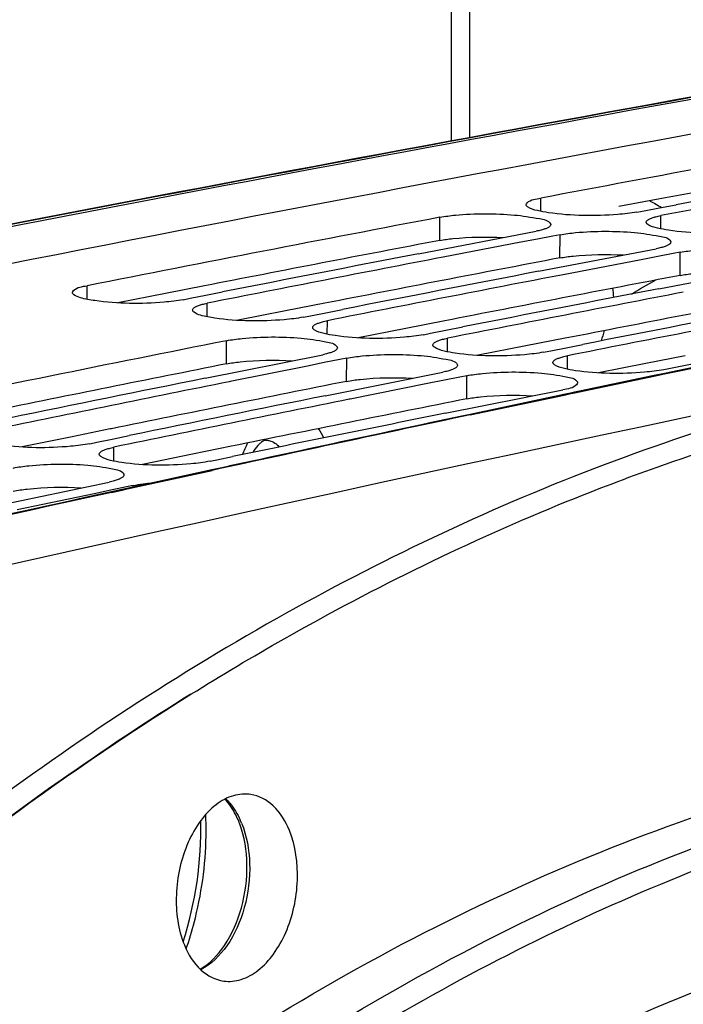
# Model space of a CAD drawing. Units: millimetres. Extents: x 0 to 594, y 0 to 420.
# Drawn here: x 283 to 288, y 83 to 90 of the extents above; entities that cross this region are included whole.
import ezdxf

# ---------------------------------------------------------------- set-up
doc = ezdxf.new("R2010")
doc.units = ezdxf.units.MM
doc.header["$LTSCALE"] = 32.67
doc.layers.get('0').update_dxf_attribs({"linetype": 'CONTINUOUS'})
doc.layers.add('SOLIDES', color=7, linetype='CONTINUOUS')

msp = doc.modelspace()

# ---------------------------------------------------------------- linework, layer by layer
at = {"color": 9, "linetype": 'CONTINUOUS'}
for p, q in [((286.672781, 88.516739), (286.673434, 88.601083)), ((286.029581, 88.331207), (286.030605, 88.479132)), ((287.438826, 88.40512), (287.439478, 88.489464)), ((286.795625, 88.219588), (286.796649, 88.367513)), ((287.561669, 88.107969), (287.562694, 88.255894)), ((283.78029, 87.956008), (283.780643, 88.042596)), ((284.546334, 87.844389), (284.546687, 87.930977)), ((285.312379, 87.73277), (285.312732, 87.819358)), ((284.66939, 87.544042), (284.669872, 87.691861)), ((286.078423, 87.621151), (286.078776, 87.707739)), ((286.844468, 87.509532), (286.84482, 87.59612)), ((285.435434, 87.432423), (285.435916, 87.580242)), ((286.201479, 87.320804), (286.201961, 87.468623)), ((283.951891, 86.92385), (283.951927, 87.012683)), ((284.075106, 86.757703), (284.075102, 86.768024))]:
    msp.add_line(p, q, dxfattribs=at)
at = {"color": 3, "linetype": 'CONTINUOUS'}
for p, q in [((287.422104, 88.593827), (287.172167, 88.547116)), ((284.529896, 88.041915), (284.279945, 87.993047)), ((284.279945, 87.993047), (283.976832, 87.933536)), ((285.29594, 87.930296), (285.045989, 87.881428)), ((285.045989, 87.881428), (284.742877, 87.821917)), ((286.061985, 87.818677), (285.812034, 87.769809)), ((285.812034, 87.769809), (285.508921, 87.710298)), ((286.828029, 87.707058), (286.578078, 87.65819)), ((286.578078, 87.65819), (286.274965, 87.598679)), ((287.344123, 87.546571), (287.04101, 87.48706)), ((287.594074, 87.595439), (287.344123, 87.546571)), ((283.92825, 87.128678), (283.685739, 87.079172)), ((283.935696, 87.130195), (283.92825, 87.128678)), ((283.685739, 87.079172), (283.367556, 87.013954)), ((284.451783, 86.967554), (284.1336, 86.902335)), ((284.701741, 87.018576), (284.451783, 86.967554))]:
    msp.add_line(p, q, dxfattribs=at)
at = {"color": 7, "linetype": 'CONTINUOUS'}
for p, q in [((287.332313, 88.520475), (287.430167, 88.538918)), ((287.430167, 88.538918), (287.536256, 88.55888)), ((287.28627, 88.511788), (287.332313, 88.520475)), ((285.893463, 88.246002), (286.643441, 88.389837)), ((286.750862, 88.358779), (286.65295, 88.340083)), ((286.796649, 88.367513), (286.750862, 88.358779)), ((286.546658, 88.319754), (286.050154, 88.22435)), ((286.65295, 88.340083), (286.546658, 88.319754)), ((286.659507, 88.134383), (287.409485, 88.278218)), ((287.418994, 88.228464), (287.312702, 88.208136)), ((287.516906, 88.247161), (287.418994, 88.228464)), ((287.562694, 88.255894), (287.516906, 88.247161)), ((287.312702, 88.208136), (286.816198, 88.112731)), ((287.425551, 88.022764), (288.175529, 88.166599)), ((284.438555, 87.962194), (284.53673, 87.981544)), ((284.53673, 87.981544), (284.643478, 88.00255)), ((284.393478, 87.953301), (284.438555, 87.962194)), ((285.159523, 87.841682), (285.204599, 87.850575)), ((285.204599, 87.850575), (285.302775, 87.869925)), ((285.302775, 87.869925), (285.409522, 87.890931)), ((285.925567, 87.730063), (285.970644, 87.738956)), ((285.970644, 87.738956), (286.068819, 87.758306)), ((286.068819, 87.758306), (286.175567, 87.779312)), ((286.834863, 87.646687), (286.941611, 87.667693)), ((284.5327, 87.452262), (285.282708, 87.602565)), ((286.691612, 87.618444), (286.736688, 87.627338)), ((286.736688, 87.627338), (286.834863, 87.646687)), ((285.292867, 87.551704), (285.185914, 87.530327)), ((285.391101, 87.571308), (285.292867, 87.551704)), ((285.435916, 87.580242), (285.391101, 87.571308)), ((285.185914, 87.530327), (284.692091, 87.431184)), ((285.298744, 87.340643), (286.048752, 87.490947)), ((284.692091, 87.431184), (284.685909, 87.429938)), ((285.951959, 87.418708), (285.458136, 87.319565)), ((286.058912, 87.440085), (285.951959, 87.418708)), ((286.157145, 87.459689), (286.058912, 87.440085)), ((286.201961, 87.468623), (286.157145, 87.459689)), ((286.064789, 87.229024), (286.814796, 87.379328)), ((285.458136, 87.319565), (285.451953, 87.318319)), ((283.798719, 87.035006), (283.842809, 87.044086)), ((283.842809, 87.044086), (283.941309, 87.064348)), ((283.941309, 87.064348), (284.048723, 87.086411)), ((284.564763, 86.923387), (284.608853, 86.932467)), ((284.608853, 86.932467), (284.707353, 86.952729)), ((283.171879, 86.63358), (283.921893, 86.790348)), ((283.932719, 86.738392), (283.825097, 86.715955)), ((284.031278, 86.75891), (283.932719, 86.738392)), ((284.075102, 86.768024), (284.031278, 86.75891)), ((283.825097, 86.715955), (283.334038, 86.613137))]:
    msp.add_line(p, q, dxfattribs=at)
for centre, radius, start, end in [((351.594641, -258.939558), 353.778303, 99.86019458, 101.52596972), ((352.15816, -258.32936), 353.056627, 100.3177482, 100.68908284), ((352.798196, -258.563705), 353.204205, 100.44154947, 100.64778911), ((352.965008, -258.659298), 353.278726, 100.44142506, 100.68901822), ((352.483042, -260.041684), 354.7995, 100.79500888, 101.16512646), ((353.292684, -260.376292), 355.026711, 100.91784835, 101.16506084), ((353.125044, -260.279676), 354.951031, 100.91840489, 101.12396733), ((354.058728, -260.487911), 355.026711, 100.91784835, 101.16506084), ((353.891088, -260.391295), 354.951031, 100.91840489, 101.12396733), ((354.824773, -260.59953), 355.026711, 100.91784835, 101.16506084), ((354.657133, -260.502914), 354.951031, 100.91840489, 101.12396733), ((355.423177, -260.614533), 354.951031, 100.91840489, 101.12396733), ((355.590817, -260.711149), 355.026711, 100.91784835, 101.16506084), ((354.363095, -262.019223), 356.587979, 101.27070159, 101.63958058), ((356.232058, -260.945282), 355.174308, 100.99726554, 101.16503217), ((355.17598, -262.360303), 356.822173, 101.39370175, 101.63951356), ((355.00712, -262.26084), 356.743461, 101.39368514, 101.59855845), ((355.942024, -262.471922), 356.822173, 101.39370175, 101.63951356), ((355.773165, -262.372459), 356.743461, 101.39368514, 101.59855845), ((356.545929, -262.517209), 356.777268, 101.39369191, 101.61615592)]:
    msp.add_arc(centre, radius, start, end, dxfattribs=at)
at = {"color": 3, "linetype": 'CONTINUOUS'}
for centre, radius, start, end in [((352.104302, -258.192407), 352.76689, 100.31768259, 100.56534369), ((352.426178, -259.898957), 354.503534, 100.79494209, 101.04179371), ((353.192223, -260.010576), 354.503534, 100.79494209, 101.04179371), ((353.958267, -260.122195), 354.503534, 100.79494209, 101.04179371), ((354.724312, -260.233814), 354.503534, 100.79494209, 101.04179371), ((354.303134, -261.870749), 356.285777, 101.27063367, 101.51666138), ((355.069179, -261.982368), 356.285777, 101.27063367, 101.51666138), ((355.835223, -262.093987), 356.285777, 101.27063367, 101.51666138)]:
    msp.add_arc(centre, radius, start, end, dxfattribs=at)
at = {"color": 7, "linetype": 'CONTINUOUS'}
for points, knots in [([(286.579895, 88.559277), (286.579928, 88.563612), (286.60414, 88.594125), (286.643153, 88.595367), (286.673434, 88.601083)], [0, 0, 0, 0, 0.12333079, 1, 1, 1, 1]), ([(286.581365, 88.553634), (286.580891, 88.554527), (286.580144, 88.55636), (286.579888, 88.558329), (286.579895, 88.559277)], [0, 0, 0, 0, 0.51614312, 1, 1, 1, 1]), ([(286.589402, 88.545106), (286.587667, 88.546388), (286.584644, 88.548924), (286.582196, 88.552069), (286.581365, 88.553634)], [0, 0, 0, 0, 0.548991, 1, 1, 1, 1]), ([(286.030605, 88.479132), (286.063351, 88.485375), (286.221112, 88.504268), (286.380852, 88.503665), (286.505768, 88.493263)], [0, 0, 0, 0, 0.21007773, 1, 1, 1, 1]), ([(286.505768, 88.493263), (286.558973, 88.488833), (286.62972, 88.47541), (286.723283, 88.460622), (286.735511, 88.437535)], [0, 0, 0, 0, 0.67143838, 1, 1, 1, 1]), ([(287.28627, 88.511788), (287.245999, 88.504187), (287.058612, 88.484524), (286.86841, 88.486575), (286.722721, 88.507803)], [0, 0, 0, 0, 0.21774427, 1, 1, 1, 1]), ([(287.364752, 88.467427), (287.370721, 88.470507), (287.384934, 88.476185), (287.399592, 88.48042), (287.407855, 88.482532)], [0, 0, 0, 0, 0.44059163, 1, 1, 1, 1]), ([(287.407855, 88.482532), (287.412852, 88.483809), (287.423361, 88.486279), (287.433941, 88.488419), (287.439478, 88.489464)], [0, 0, 0, 0, 0.47787131, 1, 1, 1, 1]), ([(286.718168, 88.412031), (286.71541, 88.410601), (286.709355, 88.407816), (286.703133, 88.405439), (286.699786, 88.404254)], [0, 0, 0, 0, 0.466678, 1, 1, 1, 1]), ([(286.736981, 88.431882), (286.736954, 88.428163), (286.731429, 88.419297), (286.723223, 88.414653), (286.718168, 88.412031)], [0, 0, 0, 0, 0.39507713, 1, 1, 1, 1]), ([(286.735511, 88.437535), (286.735985, 88.43664), (286.736732, 88.434804), (286.736988, 88.432832), (286.736981, 88.431882)], [0, 0, 0, 0, 0.51600652, 1, 1, 1, 1]), ([(287.347409, 88.442015), (287.346935, 88.442909), (287.346188, 88.444741), (287.345933, 88.44671), (287.34594, 88.447658)], [0, 0, 0, 0, 0.51614312, 1, 1, 1, 1]), ([(287.34594, 88.447658), (287.345968, 88.451366), (287.351502, 88.460207), (287.3597, 88.464821), (287.364752, 88.467427)], [0, 0, 0, 0, 0.39478588, 1, 1, 1, 1]), ([(287.355446, 88.433487), (287.353711, 88.434769), (287.350688, 88.437305), (287.348241, 88.44045), (287.347409, 88.442015)], [0, 0, 0, 0, 0.548991, 1, 1, 1, 1]), ([(286.675064, 88.396831), (286.670068, 88.395544), (286.659559, 88.393053), (286.648978, 88.390892), (286.643441, 88.389837)], [0, 0, 0, 0, 0.47788812, 1, 1, 1, 1]), ([(286.699786, 88.404254), (286.695946, 88.402894), (286.687752, 88.40025), (286.679454, 88.397961), (286.675064, 88.396831)], [0, 0, 0, 0, 0.47333667, 1, 1, 1, 1]), ([(286.796649, 88.367513), (286.829396, 88.373757), (286.987156, 88.392649), (287.146896, 88.392046), (287.271813, 88.381644)], [0, 0, 0, 0, 0.21007773, 1, 1, 1, 1]), ([(287.271813, 88.381644), (287.325017, 88.377214), (287.395764, 88.363791), (287.489327, 88.349003), (287.501556, 88.325916)], [0, 0, 0, 0, 0.67143838, 1, 1, 1, 1]), ([(288.052314, 88.400169), (288.012044, 88.392568), (287.824657, 88.372905), (287.634454, 88.374956), (287.488766, 88.396184)], [0, 0, 0, 0, 0.21774427, 1, 1, 1, 1]), ([(287.46583, 88.292635), (287.46199, 88.291275), (287.453796, 88.288631), (287.445498, 88.286343), (287.441109, 88.285212)], [0, 0, 0, 0, 0.47333667, 1, 1, 1, 1]), ([(287.484213, 88.300413), (287.481455, 88.298982), (287.4754, 88.296197), (287.469177, 88.29382), (287.46583, 88.292635)], [0, 0, 0, 0, 0.466678, 1, 1, 1, 1]), ([(287.503025, 88.320263), (287.502999, 88.316544), (287.497473, 88.307678), (287.489268, 88.303034), (287.484213, 88.300413)], [0, 0, 0, 0, 0.39507713, 1, 1, 1, 1]), ([(287.501556, 88.325916), (287.50203, 88.325022), (287.502776, 88.323185), (287.503032, 88.321213), (287.503025, 88.320263)], [0, 0, 0, 0, 0.51600652, 1, 1, 1, 1]), ([(287.441109, 88.285212), (287.436112, 88.283925), (287.425603, 88.281434), (287.415023, 88.279274), (287.409485, 88.278218)], [0, 0, 0, 0, 0.47788812, 1, 1, 1, 1]), ([(287.562694, 88.255894), (287.59544, 88.262138), (287.7532, 88.28103), (287.912941, 88.280427), (288.037857, 88.270025)], [0, 0, 0, 0, 0.21007773, 1, 1, 1, 1]), ([(283.687096, 87.99932), (283.687113, 88.003747), (283.71084, 88.034822), (283.750274, 88.036602), (283.780643, 88.042596)], [0, 0, 0, 0, 0.1251195, 1, 1, 1, 1]), ([(283.6966, 87.984861), (283.693902, 87.986895), (283.689363, 87.990872), (283.687086, 87.996774), (283.687096, 87.99932)], [0, 0, 0, 0, 0.57027159, 1, 1, 1, 1]), ([(283.829917, 87.947097), (283.814422, 87.949355), (283.769439, 87.957764), (283.721082, 87.966402), (283.6966, 87.984861)], [0, 0, 0, 0, 0.33805455, 1, 1, 1, 1]), ([(284.393478, 87.953301), (284.353236, 87.945358), (284.165941, 87.924483), (283.975597, 87.92587), (283.829917, 87.947097)], [0, 0, 0, 0, 0.2179093, 1, 1, 1, 1]), ([(284.471955, 87.908091), (284.477915, 87.911267), (284.492118, 87.917144), (284.506793, 87.921548), (284.515062, 87.923747)], [0, 0, 0, 0, 0.44110971, 1, 1, 1, 1]), ([(284.515062, 87.923747), (284.520058, 87.925075), (284.530565, 87.927648), (284.541148, 87.929884), (284.546687, 87.930977)], [0, 0, 0, 0, 0.47798584, 1, 1, 1, 1]), ([(284.462645, 87.873242), (284.459947, 87.875276), (284.455407, 87.879253), (284.45313, 87.885155), (284.45314, 87.887701)], [0, 0, 0, 0, 0.57027159, 1, 1, 1, 1]), ([(284.45314, 87.887701), (284.453155, 87.891497), (284.458609, 87.90055), (284.466879, 87.905385), (284.471955, 87.908091)], [0, 0, 0, 0, 0.3975089, 1, 1, 1, 1]), ([(284.595962, 87.835478), (284.580467, 87.837736), (284.535483, 87.846145), (284.487126, 87.854783), (284.462645, 87.873242)], [0, 0, 0, 0, 0.33805455, 1, 1, 1, 1]), ([(285.159523, 87.841682), (285.11928, 87.833739), (284.931986, 87.812864), (284.741642, 87.814251), (284.595962, 87.835478)], [0, 0, 0, 0, 0.2179093, 1, 1, 1, 1]), ([(285.219184, 87.776083), (285.219199, 87.779878), (285.224654, 87.788931), (285.232923, 87.793766), (285.238, 87.796472)], [0, 0, 0, 0, 0.3975089, 1, 1, 1, 1]), ([(285.238, 87.796472), (285.24396, 87.799648), (285.258163, 87.805525), (285.272837, 87.809929), (285.281106, 87.812128)], [0, 0, 0, 0, 0.44110971, 1, 1, 1, 1]), ([(285.281106, 87.812128), (285.286102, 87.813456), (285.296609, 87.816029), (285.307193, 87.818265), (285.312732, 87.819358)], [0, 0, 0, 0, 0.47798584, 1, 1, 1, 1]), ([(285.220654, 87.77034), (285.220181, 87.771251), (285.219438, 87.773118), (285.219181, 87.775118), (285.219184, 87.776083)], [0, 0, 0, 0, 0.51518542, 1, 1, 1, 1]), ([(285.228689, 87.761623), (285.226951, 87.762934), (285.22392, 87.765533), (285.221481, 87.768744), (285.220654, 87.77034)], [0, 0, 0, 0, 0.54761033, 1, 1, 1, 1]), ([(285.925567, 87.730063), (285.885325, 87.72212), (285.69803, 87.701245), (285.507686, 87.702632), (285.362006, 87.723859)], [0, 0, 0, 0, 0.2179093, 1, 1, 1, 1]), ([(284.669872, 87.691861), (284.702598, 87.698383), (284.860274, 87.718346), (285.020109, 87.718335), (285.145047, 87.708132)], [0, 0, 0, 0, 0.21023939, 1, 1, 1, 1]), ([(285.145047, 87.708132), (285.198258, 87.703787), (285.269068, 87.690607), (285.362747, 87.675107), (285.374787, 87.651833)], [0, 0, 0, 0, 0.67077061, 1, 1, 1, 1]), ([(285.986698, 87.658722), (285.986226, 87.659632), (285.985483, 87.661499), (285.985225, 87.663499), (285.985229, 87.664464)], [0, 0, 0, 0, 0.51518542, 1, 1, 1, 1]), ([(285.985229, 87.664464), (285.985243, 87.668259), (285.990698, 87.677312), (285.998968, 87.682148), (286.004044, 87.684853)], [0, 0, 0, 0, 0.3975089, 1, 1, 1, 1]), ([(285.994734, 87.650004), (285.992995, 87.651315), (285.989964, 87.653914), (285.987526, 87.657125), (285.986698, 87.658722)], [0, 0, 0, 0, 0.54761033, 1, 1, 1, 1]), ([(286.004044, 87.684853), (286.010004, 87.688029), (286.024207, 87.693906), (286.038881, 87.69831), (286.047151, 87.700509)], [0, 0, 0, 0, 0.44110971, 1, 1, 1, 1]), ([(286.047151, 87.700509), (286.052147, 87.701838), (286.062654, 87.70441), (286.073237, 87.706646), (286.078776, 87.707739)], [0, 0, 0, 0, 0.47798584, 1, 1, 1, 1]), ([(285.314333, 87.609857), (285.309337, 87.608519), (285.29883, 87.605925), (285.288247, 87.603669), (285.282708, 87.602565)], [0, 0, 0, 0, 0.4780029, 1, 1, 1, 1]), ([(285.35744, 87.625609), (285.351481, 87.622418), (285.33728, 87.616509), (285.322603, 87.612073), (285.314333, 87.609857)], [0, 0, 0, 0, 0.44117766, 1, 1, 1, 1]), ([(285.376256, 87.64608), (285.376242, 87.642274), (285.370796, 87.633195), (285.362519, 87.628329), (285.35744, 87.625609)], [0, 0, 0, 0, 0.39778753, 1, 1, 1, 1]), ([(285.374787, 87.651833), (285.375258, 87.650921), (285.376001, 87.649049), (285.376259, 87.647047), (285.376256, 87.64608)], [0, 0, 0, 0, 0.51505678, 1, 1, 1, 1]), ([(285.435916, 87.580242), (285.468643, 87.586764), (285.626319, 87.606727), (285.786154, 87.606717), (285.911091, 87.596514)], [0, 0, 0, 0, 0.21023939, 1, 1, 1, 1]), ([(285.911091, 87.596514), (285.964302, 87.592168), (286.035112, 87.578988), (286.128791, 87.563489), (286.140831, 87.540214)], [0, 0, 0, 0, 0.67077061, 1, 1, 1, 1]), ([(286.691612, 87.618444), (286.651369, 87.610501), (286.464075, 87.589626), (286.273731, 87.591014), (286.12805, 87.61224)], [0, 0, 0, 0, 0.2179093, 1, 1, 1, 1]), ([(286.813195, 87.58889), (286.818191, 87.590219), (286.828698, 87.592791), (286.839282, 87.595027), (286.84482, 87.59612)], [0, 0, 0, 0, 0.47798584, 1, 1, 1, 1]), ([(286.1423, 87.534461), (286.142287, 87.530655), (286.13684, 87.521576), (286.128564, 87.51671), (286.123484, 87.51399)], [0, 0, 0, 0, 0.39778753, 1, 1, 1, 1]), ([(286.140831, 87.540214), (286.141303, 87.539302), (286.142046, 87.537431), (286.142303, 87.535428), (286.1423, 87.534461)], [0, 0, 0, 0, 0.51505678, 1, 1, 1, 1]), ([(286.752742, 87.547103), (286.75227, 87.548013), (286.751527, 87.549881), (286.75127, 87.55188), (286.751273, 87.552845)], [0, 0, 0, 0, 0.51518542, 1, 1, 1, 1]), ([(286.751273, 87.552845), (286.751288, 87.55664), (286.756743, 87.565694), (286.765012, 87.570529), (286.770089, 87.573234)], [0, 0, 0, 0, 0.3975089, 1, 1, 1, 1]), ([(286.760778, 87.538385), (286.75904, 87.539696), (286.756009, 87.542295), (286.75357, 87.545506), (286.752742, 87.547103)], [0, 0, 0, 0, 0.54761033, 1, 1, 1, 1]), ([(286.770089, 87.573234), (286.776049, 87.57641), (286.790252, 87.582287), (286.804926, 87.586691), (286.813195, 87.58889)], [0, 0, 0, 0, 0.44110971, 1, 1, 1, 1]), ([(286.080377, 87.498238), (286.075382, 87.4969), (286.064875, 87.494306), (286.054291, 87.49205), (286.048752, 87.490947)], [0, 0, 0, 0, 0.4780029, 1, 1, 1, 1]), ([(286.123484, 87.51399), (286.117526, 87.510799), (286.103324, 87.50489), (286.088648, 87.500454), (286.080377, 87.498238)], [0, 0, 0, 0, 0.44117766, 1, 1, 1, 1]), ([(286.201961, 87.468623), (286.234687, 87.475145), (286.392363, 87.495108), (286.552198, 87.495098), (286.677136, 87.484895)], [0, 0, 0, 0, 0.21023939, 1, 1, 1, 1]), ([(286.677136, 87.484895), (286.730347, 87.480549), (286.801157, 87.467369), (286.894836, 87.45187), (286.906875, 87.428595)], [0, 0, 0, 0, 0.67077061, 1, 1, 1, 1]), ([(287.457656, 87.506825), (287.417414, 87.498882), (287.230119, 87.478007), (287.039775, 87.479395), (286.894095, 87.500621)], [0, 0, 0, 0, 0.2179093, 1, 1, 1, 1]), ([(286.908344, 87.422842), (286.908329, 87.418404), (286.884654, 87.387258), (286.845177, 87.385382), (286.814796, 87.379328)], [0, 0, 0, 0, 0.1253176, 1, 1, 1, 1]), ([(286.906875, 87.428595), (286.907347, 87.427683), (286.90809, 87.425812), (286.908348, 87.423809), (286.908344, 87.422842)], [0, 0, 0, 0, 0.51505678, 1, 1, 1, 1]), ([(286.842526, 86.667648), (287.032163, 86.744525), (287.78315, 87.03046), (288.559538, 87.250583), (289.146013, 87.371952)], [0, 0, 0, 0, 0.25466076, 1, 1, 1, 1]), ([(283.798719, 87.035006), (283.758506, 87.026723), (283.571311, 87.004638), (283.380825, 87.00536), (283.235153, 87.026586)], [0, 0, 0, 0, 0.21807814, 1, 1, 1, 1]), ([(283.858377, 86.967936), (283.858378, 86.971819), (283.863755, 86.981085), (283.872093, 86.986143), (283.877194, 86.988948)], [0, 0, 0, 0, 0.40013551, 1, 1, 1, 1]), ([(283.859846, 86.962097), (283.859376, 86.963025), (283.858637, 86.964926), (283.858377, 86.966954), (283.858377, 86.967936)], [0, 0, 0, 0, 0.51429118, 1, 1, 1, 1]), ([(283.877194, 86.988948), (283.883143, 86.99222), (283.897336, 86.998295), (283.912027, 87.002869), (283.920302, 87.005155)], [0, 0, 0, 0, 0.44163156, 1, 1, 1, 1]), ([(283.920302, 87.005155), (283.925296, 87.006535), (283.935801, 87.00921), (283.946387, 87.011541), (283.951927, 87.012683)], [0, 0, 0, 0, 0.47810221, 1, 1, 1, 1]), ([(283.309058, 86.879643), (283.341763, 86.886443), (283.499348, 86.907476), (283.659278, 86.908058), (283.784236, 86.898054)], [0, 0, 0, 0, 0.21040471, 1, 1, 1, 1]), ([(283.867881, 86.953191), (283.86614, 86.95453), (283.863101, 86.957193), (283.860671, 86.960469), (283.859846, 86.962097)], [0, 0, 0, 0, 0.54626109, 1, 1, 1, 1]), ([(284.564763, 86.923387), (284.52455, 86.915104), (284.337356, 86.893019), (284.146869, 86.893742), (284.001197, 86.914967)], [0, 0, 0, 0, 0.21807814, 1, 1, 1, 1]), ([(283.784236, 86.898054), (283.837454, 86.893793), (283.908338, 86.880858), (284.002115, 86.864641), (284.013975, 86.841183)], [0, 0, 0, 0, 0.6700897, 1, 1, 1, 1]), ([(284.663338, 86.886239), (284.666933, 86.887561), (284.674558, 86.890143), (284.682281, 86.892414), (284.686346, 86.893536)], [0, 0, 0, 0, 0.47596064, 1, 1, 1, 1]), ([(284.686346, 86.893536), (284.691341, 86.894916), (284.701846, 86.897591), (284.712432, 86.899923), (284.717972, 86.901064)], [0, 0, 0, 0, 0.47810221, 1, 1, 1, 1]), ([(283.953519, 86.797937), (283.948525, 86.796548), (283.93802, 86.793852), (283.927433, 86.7915), (283.921893, 86.790348)], [0, 0, 0, 0, 0.4781195, 1, 1, 1, 1]), ([(283.996627, 86.81424), (283.990678, 86.810953), (283.976488, 86.804846), (283.961795, 86.80024), (283.953519, 86.797937)], [0, 0, 0, 0, 0.44169978, 1, 1, 1, 1]), ([(284.015444, 86.835335), (284.015444, 86.831441), (284.010075, 86.822149), (284.001731, 86.81706), (283.996627, 86.81424)], [0, 0, 0, 0, 0.40040195, 1, 1, 1, 1]), ([(284.013975, 86.841183), (284.014444, 86.840254), (284.015183, 86.83835), (284.015443, 86.836318), (284.015444, 86.835335)], [0, 0, 0, 0, 0.51416991, 1, 1, 1, 1]), ([(284.442659, 85.436791), (284.638043, 85.558585), (285.410915, 86.019129), (286.222149, 86.416155), (286.842526, 86.667648)], [0, 0, 0, 0, 0.25591712, 1, 1, 1, 1]), ([(281.218454, 82.900923), (281.47365, 83.14643), (282.482009, 84.0719), (283.581673, 84.90009), (284.442659, 85.436791)], [0, 0, 0, 0, 0.25872809, 1, 1, 1, 1]), ([(276.379519, 73.09835), (277.298297, 75.026362), (278.916068, 77.735831), (281.595629, 80.781825), (283.703968, 82.60765), (285.924577, 83.996802), (288.218458, 84.918917), (290.54036, 85.349647), (292.084538, 85.298262), (292.831272, 85.189456)], [0, 0, 0, 0, 0.29417576, 0.43003471, 0.55755346, 0.67695478, 0.78920304, 0.89605907, 1, 1, 1, 1]), ([(276.770344, 73.058903), (277.689336, 74.984687), (279.307036, 77.690876), (281.985655, 80.732868), (284.092969, 82.556163), (286.312286, 83.943279), (288.604676, 84.863932), (290.924971, 85.293845), (292.468048, 85.24238), (293.214274, 85.13365)], [0, 0, 0, 0, 0.29415595, 0.43000542, 0.55751863, 0.67692017, 0.78917508, 0.89604343, 1, 1, 1, 1]), ([(300.336004, 81.035939), (299.854198, 81.572715), (298.83932, 82.556799), (297.137891, 83.747792), (295.321983, 84.593722), (293.419537, 85.0784), (291.461547, 85.192839), (289.480302, 84.936013), (287.507422, 84.314827), (286.25034, 83.682733), (285.633407, 83.316268)], [0, 0, 0, 0, 0.13313303, 0.25977366, 0.38161886, 0.50085727, 0.61997247, 0.74146251, 0.86755498, 1, 1, 1, 1]), ([(284.824879, 84.798035), (284.788024, 84.803831), (284.706576, 84.79689), (284.594268, 84.734355), (284.496431, 84.629698), (284.390657, 84.441005), (284.330323, 84.166142), (284.359889, 83.938061), (284.400761, 83.838059)], [0, 0, 0, 0, 0.09295602, 0.19581009, 0.31357549, 0.44558658, 0.7308303, 1, 1, 1, 1]), ([(285.070223, 84.568775), (285.046454, 84.626931), (284.985664, 84.730013), (284.877159, 84.789815), (284.824879, 84.798035)], [0, 0, 0, 0, 0.54277921, 1, 1, 1, 1]), ([(284.651488, 83.608014), (284.688341, 83.603069), (284.769383, 83.611719), (284.880494, 83.675656), (284.977164, 83.78091), (285.081386, 83.969381), (285.140546, 84.24282), (285.110831, 84.469418), (285.070223, 84.568775)], [0, 0, 0, 0, 0.09305518, 0.1962732, 0.31435541, 0.44648245, 0.7313854, 1, 1, 1, 1]), ([(285.643072, 35.462586), (285.179727, 35.551593), (284.257341, 35.79844), (282.458434, 36.562116), (280.333612, 38.035722), (278.153414, 40.477782), (276.357613, 43.529609), (274.994835, 47.092806), (274.102082, 51.056333), (273.705419, 55.296293), (273.816491, 59.679227), (274.431531, 64.066457), (275.531033, 68.318904), (277.080401, 72.301908), (279.031603, 75.889816), (281.32511, 78.969868), (283.894687, 81.444855), (286.664973, 83.232448), (288.660215, 83.940997), (289.643941, 84.144575)], [0, 0, 0, 0, 0.02356975, 0.04750725, 0.09736315, 0.15121755, 0.20984033, 0.27328739, 0.34104532, 0.41218324, 0.4854871, 0.55957759, 0.63301803, 0.70441906, 0.77254593, 0.83643517, 0.8955271, 0.94981642, 1, 1, 1, 1]), ([(284.400761, 83.838059), (284.424901, 83.778996), (284.486871, 83.674274), (284.598288, 83.615154), (284.651488, 83.608014)], [0, 0, 0, 0, 0.54310926, 1, 1, 1, 1])]:
    msp.add_open_spline(points, degree=3, knots=knots, dxfattribs=at)
for points in [[(286.652383, 88.521077), (286.630559, 88.526425), (286.607475, 88.531756), (286.589402, 88.545106)], [(286.722721, 88.507803), (286.699111, 88.511243), (286.675557, 88.515399), (286.652383, 88.521077)], [(287.418427, 88.409458), (287.396603, 88.414806), (287.37352, 88.420137), (287.355446, 88.433487)], [(287.488766, 88.396184), (287.465155, 88.399624), (287.441602, 88.40378), (287.418427, 88.409458)], [(285.291668, 87.737212), (285.269813, 87.742623), (285.246666, 87.748068), (285.228689, 87.761623)], [(285.362006, 87.723859), (285.338391, 87.7273), (285.314833, 87.731476), (285.291668, 87.737212)], [(286.057712, 87.625593), (286.035858, 87.631004), (286.012711, 87.636449), (285.994734, 87.650004)], [(286.12805, 87.61224), (286.104435, 87.615681), (286.080878, 87.619857), (286.057712, 87.625593)], [(286.823757, 87.513974), (286.801902, 87.519385), (286.778755, 87.52483), (286.760778, 87.538385)], [(286.894095, 87.500621), (286.87048, 87.504062), (286.846922, 87.508238), (286.823757, 87.513974)], [(283.930859, 86.928397), (283.908973, 86.933872), (283.885763, 86.939434), (283.867881, 86.953191)], [(284.001197, 86.914967), (283.977577, 86.918409), (283.954015, 86.922605), (283.930859, 86.928397)], [(284.075102, 86.768024), (284.116286, 86.776587), (284.15821, 86.781553), (284.200109, 86.785282)]]:
    msp.add_open_spline(points, degree=3, dxfattribs=at)
at = {"color": 3, "linetype": 'CONTINUOUS'}
for points, knots in [([(286.029581, 88.331207), (286.057128, 88.336459), (286.191331, 88.3538), (286.327193, 88.355228), (286.43419, 88.34996)], [0, 0, 0, 0, 0.20746985, 1, 1, 1, 1]), ([(286.795625, 88.219588), (286.823173, 88.22484), (286.957376, 88.242181), (287.093238, 88.243609), (287.200235, 88.238341)], [0, 0, 0, 0, 0.20746985, 1, 1, 1, 1]), ([(287.561669, 88.107969), (287.589217, 88.113222), (287.72342, 88.130562), (287.859282, 88.13199), (287.966279, 88.126722)], [0, 0, 0, 0, 0.20746985, 1, 1, 1, 1]), ([(284.66939, 87.544042), (284.698017, 87.549747), (284.837281, 87.568439), (284.97842, 87.56999), (285.089414, 87.564015)], [0, 0, 0, 0, 0.20798892, 1, 1, 1, 1]), ([(285.435434, 87.432423), (285.464062, 87.438128), (285.603325, 87.45682), (285.744465, 87.458371), (285.855458, 87.452397)], [0, 0, 0, 0, 0.20798892, 1, 1, 1, 1]), ([(286.201479, 87.320804), (286.230106, 87.326509), (286.369369, 87.345201), (286.510509, 87.346753), (286.621503, 87.340778)], [0, 0, 0, 0, 0.20798892, 1, 1, 1, 1]), ([(283.309118, 86.731935), (283.33874, 86.738093), (283.482597, 86.758135), (283.628561, 86.759857), (283.743169, 86.753169)], [0, 0, 0, 0, 0.20857657, 1, 1, 1, 1])]:
    msp.add_open_spline(points, degree=3, knots=knots, dxfattribs=at)
at = {"layer": 'SOLIDES', "color": 9, "linetype": 'CONTINUOUS'}
for p, q in [((286.101271, 98.400462), (286.101271, 88.964865)), ((287.463233, 87.48), (288.481529, 87.691266)), ((287.405137, 87.467854), (287.463233, 87.48)), ((286.920399, 87.366118), (287.405137, 87.467854)), ((286.223201, 87.218566), (286.82213, 87.345408)), ((286.82213, 87.345408), (286.864244, 87.354287)), ((286.864244, 87.354287), (286.889997, 87.359714)), ((286.889997, 87.359714), (286.920399, 87.366118)), ((284.035145, 86.746108), (284.577522, 86.864548)), ((283.936554, 86.724484), (284.004146, 86.739312)), ((284.004146, 86.739312), (284.035145, 86.746108))]:
    msp.add_line(p, q, dxfattribs=at)
at = {"layer": 'SOLIDES', "color": 7, "linetype": 'CONTINUOUS'}
for p, q in [((286.218249, 98.456271), (286.218249, 88.986466)), ((288.480898, 87.694299), (287.462601, 87.483088)), ((287.462601, 87.483088), (287.386127, 87.467101)), ((287.386127, 87.467101), (286.919738, 87.369229)), ((286.821469, 87.348525), (286.22254, 87.221716)), ((286.863583, 87.357401), (286.821469, 87.348525)), ((286.889337, 87.362827), (286.863583, 87.357401)), ((286.919738, 87.369229), (286.889337, 87.362827)), ((284.576831, 86.867783), (284.034423, 86.749366)), ((284.003425, 86.742572), (283.935832, 86.727748)), ((284.034423, 86.749366), (284.003425, 86.742572))]:
    msp.add_line(p, q, dxfattribs=at)
for centre, radius, start, end in [((350.438716, -259.067714), 353.929686, 99.86065331, 101.3766647), ((350.485984, -259.016999), 353.873671, 99.86959386, 101.38467893), ((361.184991, -261.045219), 355.936911, 99.86160879, 102.86373002), ((361.072617, -264.818021), 359.90903, 102.00338227, 102.27136181), ((361.432324, -266.462125), 361.592026, 102.37565077, 102.73312528), ((282.131134, 84.582894), 2.375179, 342.2322199, 1.1832865), ((284.192345, 84.400297), 0.599477, 20.2466919, 22.2211095)]:
    msp.add_arc(centre, radius, start, end, dxfattribs=at)
at = {"layer": 'SOLIDES', "color": 9, "linetype": 'CONTINUOUS'}
for centre, radius, start, end in [((350.279025, -258.120025), 352.966105, 99.86145736, 101.38140417), ((286.418838, 87.923767), 0.720928, 3.4573748, 8.1395773), ((288.529184, 87.304517), 1.519779, 162.7286078, 165.2757566), ((361.082928, -264.775178), 359.86605, 102.00640811, 102.27441779), ((361.442864, -266.419901), 361.549699, 102.37871533, 102.73623077), ((282.330158, 84.569268), 2.209283, 359.9933277, 2.6250737), ((284.237659, 84.399989), 0.570099, 22.2216399, 24.3656301), ((282.353785, 84.529696), 2.179716, 340.7875178, 341.330146)]:
    msp.add_arc(centre, radius, start, end, dxfattribs=at)
for points in [[(287.369797, 88.582067), (287.395211, 88.570974), (287.419546, 88.557126), (287.442296, 88.541271)], [(287.252283, 87.989276), (287.302518, 88.020077), (287.353167, 88.050301), (287.405107, 88.07813)], [(285.254145, 87.13074), (285.267417, 87.112236), (285.278863, 87.092339), (285.288636, 87.07177)], [(284.771309, 86.965921), (284.781441, 86.991284), (284.793125, 87.016098), (284.806441, 87.039945)]]:
    msp.add_open_spline(points, degree=3, dxfattribs=at)
for points, knots in [([(289.069408, 87.481609), (288.370645, 87.337003), (286.963588, 86.917416), (284.927807, 85.946364), (282.950393, 84.636607), (281.720795, 83.578263), (281.121789, 83.00259)], [0, 0, 0, 0, 0.23178426, 0.47446174, 0.73014032, 1, 1, 1, 1]), ([(284.917974, 87.057824), (284.926099, 87.057565), (284.959632, 87.053002), (284.989802, 87.032939), (285.007133, 87.014269)], [0, 0, 0, 0, 0.24191186, 1, 1, 1, 1]), ([(284.442187, 85.437557), (284.161403, 85.262551), (283.020703, 84.505093), (281.965739, 83.621296), (281.217703, 82.901715)], [0, 0, 0, 0, 0.24171079, 1, 1, 1, 1]), ([(284.664301, 84.770685), (284.673617, 84.761741), (284.711064, 84.721457), (284.739648, 84.673443), (284.756981, 84.635188)], [0, 0, 0, 0, 0.23517074, 1, 1, 1, 1]), ([(284.765416, 84.615595), (284.798547, 84.534533), (284.831036, 84.350716), (284.797144, 84.077715), (284.692967, 83.836706), (284.572013, 83.714362), (284.505373, 83.680044)], [0, 0, 0, 0, 0.25263263, 0.52560884, 0.78375785, 1, 1, 1, 1]), ([(284.418801, 83.831938), (284.438648, 83.890672), (284.508464, 84.130396), (284.539441, 84.381436), (284.539441, 84.569011)], [0, 0, 0, 0, 0.24841437, 1, 1, 1, 1])]:
    msp.add_open_spline(points, degree=3, knots=knots, dxfattribs=at)
at = {"layer": 'SOLIDES', "color": 7, "linetype": 'CONTINUOUS'}
for points, knots in [([(284.917974, 87.057825), (284.918956, 87.057793), (284.91175, 87.056769), (284.908627, 87.054228), (284.896586, 87.048234), (284.884284, 87.038119), (284.8613, 87.016139), (284.846178, 86.995079), (284.836367, 86.97924)], [0, 0, 0, 0, 0.02553467, 0.08386626, 0.18395025, 0.32835503, 0.51562518, 1, 1, 1, 1]), ([(284.7473, 84.627008), (284.741605, 84.640942), (284.718609, 84.691556), (284.687217, 84.738789), (284.659149, 84.768086)], [0, 0, 0, 0, 0.27060591, 1, 1, 1, 1]), ([(284.501191, 83.684012), (284.563762, 83.719628), (284.677375, 83.841253), (284.777866, 84.076922), (284.812825, 84.345325), (284.784682, 84.52673), (284.754781, 84.607754)], [0, 0, 0, 0, 0.21205225, 0.47079916, 0.74563104, 1, 1, 1, 1])]:
    msp.add_open_spline(points, degree=3, knots=knots, dxfattribs=at)

doc.saveas('drawing.dxf')
